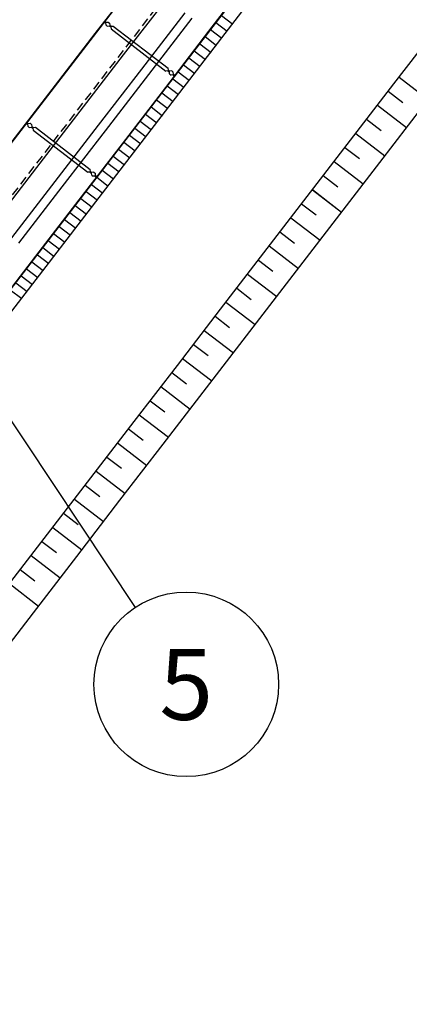
# Model space of a CAD drawing. Extents: x 427187 to 438286, y 4569716 to 4575112.
# Drawn here: x 429854 to 429963, y 4572771 to 4573048 of the extents above; entities that cross this region are included whole.
import ezdxf
from ezdxf.enums import TextEntityAlignment as Align

# ---------------------------------------------------------------- set-up
doc = ezdxf.new("R2010")
doc.units = 0
doc.header["$LTSCALE"] = 5
doc.header["$MEASUREMENT"] = 0
doc.linetypes.add('DASHED', pattern=[0.75, 0.5, -0.25])
doc.layers.add('dicsud$0$1', color=7, linetype='CONTINUOUS')
doc.layers.add('EJE', color=7, linetype='CONTINUOUS')
doc.styles.add('jordi', font='ARIAL.TTF')
doc.dimstyles.get("Standard").update_dxf_attribs({"dimtxt": 0.18, "dimasz": 0.18, "dimexe": 0.18, "dimexo": 0.0625, "dimgap": 0.09, "dimtad": 0, "dimtih": 1, "dimtoh": 1, "dimdec": 4, "dimzin": 0, "dimdsep": 46, "dimtxsty": 'Standard', "dimcen": 0.09, "dimadec": 0, "dimazin": 0, "dimtfac": 1, "dimtdec": 4, "dimtofl": 0, "dimtmove": 2, "dimatfit": 3, "dimfxl": 0, "dimtolj": 1, "dimtzin": 0, "dimarcsym": 0})

# ---------------------------------------------------------------- blocks, each defined once
blk = doc.blocks.new('*D33')
at = {"layer": 'EJE', "color": 0, "linetype": 'Continuous', "lineweight": -2}
for p, q in [((430296.15, 4573586.27), (430195.56, 4573663.33)), ((430194.1, 4573658.14), (429967.42, 4573362.23)), ((429713.57, 4573030.87), (429940.26, 4573326.77)), ((429809.53, 4572951.05), (429708.94, 4573028.11))]:
    blk.add_line(p, q, dxfattribs=at)
at = {"layer": 'EJE', "color": 0, "linetype": 'Continuous'}
for points in [[(430193.44, 4573658.65), (430194.77, 4573657.63), (430197.15, 4573662.11)], [(429712.91, 4573031.37), (429714.23, 4573030.36), (429710.53, 4573026.9)]]:
    blk.add_solid(points, dxfattribs=at)
at = {"layer": 'EJE', "color": 0, "linetype": 'Continuous', "insert": (429953.84, 4573344.5), "char_height": 8, "attachment_point": 5, "rotation": 52.5455}
blk.add_mtext('\\A1;800.18', dxfattribs=at)
blk = doc.blocks.new('*D34')
at = {"layer": 'EJE', "color": 0, "linetype": 'Continuous', "lineweight": -2}
for p, q in [((430178.54, 4573432.58), (430099.34, 4573493.28)), ((430097.88, 4573488.1), (429931.22, 4573270.62)), ((429734.95, 4573014.51), (429901.62, 4573231.99)), ((429809.53, 4572951.05), (429730.32, 4573011.75))]:
    blk.add_line(p, q, dxfattribs=at)
at = {"layer": 'EJE', "color": 0, "linetype": 'Continuous'}
for points in [[(430097.22, 4573488.6), (430098.54, 4573487.59), (430100.92, 4573492.07)], [(429734.29, 4573015.01), (429735.61, 4573014), (429731.91, 4573010.54)]]:
    blk.add_solid(points, dxfattribs=at)
at = {"layer": 'EJE', "color": 0, "linetype": 'Continuous', "insert": (429916.42, 4573251.3), "char_height": 8, "attachment_point": 5, "rotation": 52.5357}
blk.add_mtext('\\A1;606.66', dxfattribs=at)
blk = doc.blocks.new('*D35')
at = {"layer": 'EJE', "color": 0, "linetype": 'Continuous', "lineweight": -2}
for p, q in [((430061.09, 4573278.47), (429999.83, 4573325.55)), ((429998.37, 4573320.37), (429890.04, 4573179.41)), ((429752.86, 4573000.92), (429861.19, 4573141.88)), ((429809.49, 4572951.1), (429748.23, 4572998.18))]:
    blk.add_line(p, q, dxfattribs=at)
at = {"layer": 'EJE', "color": 0, "linetype": 'Continuous'}
for points in [[(429997.71, 4573320.88), (429999.03, 4573319.86), (430001.42, 4573324.33)], [(429752.2, 4573001.43), (429753.52, 4573000.42), (429749.81, 4572996.96)]]:
    blk.add_solid(points, dxfattribs=at)
at = {"layer": 'EJE', "color": 0, "linetype": 'Continuous', "insert": (429875.62, 4573160.65), "char_height": 8, "attachment_point": 5, "rotation": 52.4559}
blk.add_mtext('\\A1;412.89', dxfattribs=at)
blk = doc.blocks.new('*D36')
at = {"layer": 'EJE', "color": 0, "linetype": 'Continuous', "lineweight": -2}
for p, q in [((429942.73, 4573125.67), (429906.91, 4573152.98)), ((429905.47, 4573147.8), (429856.26, 4573083.28)), ((429778.33, 4572981.13), (429827.55, 4573045.64)), ((429809.52, 4572951.05), (429773.71, 4572978.37))]:
    blk.add_line(p, q, dxfattribs=at)
at = {"layer": 'EJE', "color": 0, "linetype": 'Continuous'}
for points in [[(429904.81, 4573148.3), (429906.13, 4573147.29), (429908.5, 4573151.77)], [(429777.67, 4572981.63), (429779, 4572980.62), (429775.3, 4572977.15)]]:
    blk.add_solid(points, dxfattribs=at)
at = {"layer": 'EJE', "color": 0, "linetype": 'Continuous', "insert": (429841.9, 4573064.46), "char_height": 8, "attachment_point": 5, "rotation": 52.6631}
blk.add_mtext('\\A1;219.62', dxfattribs=at)

msp = doc.modelspace()

# ---------------------------------------------------------------- linework, layer by layer
at = {"layer": 'dicsud$0$1'}
for p, q in [((429394.176, 4572371.01), (430313.316, 4573567.36)), ((430228.393, 4573504.434), (429417.054, 4572448.43)), ((430248.218, 4573489.203), (429436.879, 4572433.199)), ((429875.025, 4573044.505), (429887.21, 4573060.365)), ((429907.034, 4573045.134), (429919.219, 4573060.993)), ((429882.954, 4573038.413), (429895.139, 4573054.273)), ((429888.109, 4573034.453), (429900.294, 4573050.313)), ((429910.518, 4573049.529), (429913.71, 4573047.076)), ((429877.512, 4573047.772), (429877.909, 4573047.468)), ((429877.634, 4573047.931), (429878.03, 4573047.626)), ((429877.909, 4573047.468), (429877.986, 4573046.872)), ((429877.986, 4573046.872), (429878.383, 4573046.567)), ((429878.03, 4573047.626), (429878.626, 4573047.705)), ((429878.383, 4573046.567), (429878.98, 4573046.646)), ((429878.626, 4573047.705), (429879.023, 4573047.4)), ((429878.98, 4573046.646), (429879.376, 4573046.342)), ((429879.023, 4573047.4), (429879.1, 4573046.803)), ((429879.1, 4573046.803), (429879.496, 4573046.498)), ((429879.376, 4573046.342), (429879.453, 4573045.746)), ((429879.496, 4573046.498), (429880.092, 4573046.578)), ((429880.092, 4573046.578), (429895.518, 4573034.727)), ((429890.091, 4573032.93), (429902.276, 4573048.79)), ((429908.995, 4573047.547), (429912.187, 4573045.094)), ((429959.047, 4573030.247), (429971.232, 4573046.107)), ((429959.048, 4573030.246), (429971.233, 4573046.106)), ((429862.84, 4573028.646), (429875.025, 4573044.505)), ((429879.453, 4573045.746), (429894.879, 4573033.895)), ((429894.849, 4573029.274), (429907.034, 4573045.134)), ((429905.948, 4573043.583), (429909.14, 4573041.13)), ((429907.472, 4573045.565), (429910.664, 4573043.112)), ((429904.425, 4573041.6), (429907.617, 4573039.147)), ((429870.769, 4573022.554), (429882.954, 4573038.413)), ((429902.902, 4573039.618), (429906.094, 4573037.165)), ((429899.855, 4573035.653), (429903.047, 4573033.2)), ((429901.378, 4573037.636), (429904.57, 4573035.183)), ((429875.924, 4573018.594), (429888.109, 4573034.453)), ((429877.906, 4573017.071), (429890.091, 4573032.93)), ((429895.473, 4573033.972), (429894.879, 4573033.895)), ((429895.473, 4573033.972), (429895.87, 4573033.668)), ((429895.597, 4573034.133), (429895.518, 4573034.727)), ((429895.597, 4573034.133), (429895.993, 4573033.828)), ((429895.949, 4573033.073), (429895.87, 4573033.668)), ((429895.949, 4573033.073), (429896.346, 4573032.768)), ((429896.588, 4573033.905), (429895.993, 4573033.828)), ((429896.941, 4573032.846), (429896.346, 4573032.768)), ((429896.588, 4573033.905), (429896.985, 4573033.6)), ((429896.941, 4573032.846), (429897.337, 4573032.542)), ((429897.063, 4573033.005), (429896.985, 4573033.6)), ((429897.063, 4573033.005), (429897.459, 4573032.7)), ((429898.332, 4573033.671), (429901.524, 4573031.218)), ((429960.534, 4573032.18), (429968.753, 4573025.866)), ((429960.535, 4573032.181), (429968.753, 4573025.866)), ((429895.285, 4573029.707), (429898.477, 4573027.254)), ((429896.808, 4573031.689), (429900, 4573029.236)), ((429946.862, 4573014.388), (429959.047, 4573030.247)), ((429946.863, 4573014.387), (429959.048, 4573030.246)), ((429850.654, 4573012.786), (429862.84, 4573028.646)), ((429882.664, 4573013.415), (429894.849, 4573029.274)), ((429893.762, 4573027.724), (429896.954, 4573025.271)), ((429957.488, 4573028.215), (429961.598, 4573025.058)), ((429892.238, 4573025.742), (429895.43, 4573023.289)), ((429954.441, 4573024.25), (429962.66, 4573017.935)), ((429954.442, 4573024.251), (429962.66, 4573017.935)), ((429955.082, 4573008.072), (429967.267, 4573023.931)), ((429858.584, 4573006.694), (429870.769, 4573022.554)), ((429889.192, 4573021.778), (429892.384, 4573019.325)), ((429890.715, 4573023.76), (429893.907, 4573021.307)), ((429855.58, 4573019.225), (429855.977, 4573018.921)), ((429855.702, 4573019.384), (429856.098, 4573019.079)), ((429855.977, 4573018.921), (429856.054, 4573018.325)), ((429856.054, 4573018.325), (429856.451, 4573018.02)), ((429856.098, 4573019.079), (429856.694, 4573019.158)), ((429856.694, 4573019.158), (429857.091, 4573018.853)), ((429857.091, 4573018.853), (429857.168, 4573018.256)), ((429863.739, 4573002.734), (429875.924, 4573018.594)), ((429887.668, 4573019.795), (429890.86, 4573017.342)), ((429951.395, 4573020.285), (429955.505, 4573017.127)), ((429856.451, 4573018.02), (429857.048, 4573018.099)), ((429857.048, 4573018.099), (429857.444, 4573017.795)), ((429857.168, 4573018.256), (429857.564, 4573017.951)), ((429857.444, 4573017.795), (429857.521, 4573017.199)), ((429857.521, 4573017.199), (429872.947, 4573005.348)), ((429857.564, 4573017.951), (429858.16, 4573018.031)), ((429858.16, 4573018.031), (429873.586, 4573006.18)), ((429865.721, 4573001.21), (429877.906, 4573017.071)), ((429884.622, 4573015.831), (429887.814, 4573013.378)), ((429886.145, 4573017.813), (429889.337, 4573015.36)), ((429948.348, 4573016.32), (429956.567, 4573010.004)), ((429948.348, 4573016.319), (429956.567, 4573010.004)), ((429870.479, 4572997.555), (429882.664, 4573013.415)), ((429883.098, 4573013.848), (429886.29, 4573011.395)), ((429934.677, 4572998.528), (429946.862, 4573014.388)), ((429934.678, 4572998.527), (429946.863, 4573014.387)), ((429881.575, 4573011.866), (429884.767, 4573009.413)), ((429945.301, 4573012.354), (429949.411, 4573009.197)), ((429878.528, 4573007.902), (429881.72, 4573005.449)), ((429880.052, 4573009.884), (429883.244, 4573007.431)), ((429942.255, 4573008.389), (429950.474, 4573002.074)), ((429942.255, 4573008.389), (429950.474, 4573002.074)), ((429942.897, 4572992.212), (429955.082, 4573008.072)), ((429846.399, 4572990.834), (429858.584, 4573006.694)), ((429873.541, 4573005.425), (429872.947, 4573005.348)), ((429873.541, 4573005.425), (429873.938, 4573005.121)), ((429873.665, 4573005.586), (429873.586, 4573006.18)), ((429873.665, 4573005.586), (429874.061, 4573005.281)), ((429874.017, 4573004.526), (429873.938, 4573005.121)), ((429874.017, 4573004.526), (429874.414, 4573004.221)), ((429874.656, 4573005.358), (429874.061, 4573005.281)), ((429874.656, 4573005.358), (429875.053, 4573005.053)), ((429875.131, 4573004.458), (429875.053, 4573005.053)), ((429875.131, 4573004.458), (429875.527, 4573004.153)), ((429877.005, 4573005.919), (429880.197, 4573003.466)), ((429939.208, 4573004.424), (429943.318, 4573001.266)), ((429851.554, 4572986.874), (429863.739, 4573002.734)), ((429851.907, 4572973.37), (429873.712, 4573001.763)), ((429873.958, 4573001.955), (429877.15, 4572999.502)), ((429875.009, 4573004.299), (429874.414, 4573004.221)), ((429875.009, 4573004.299), (429875.405, 4573003.995)), ((429875.481, 4573003.937), (429878.673, 4573001.484)), ((429853.536, 4572985.351), (429865.721, 4573001.21)), ((429872.435, 4572999.973), (429875.627, 4572997.52)), ((429936.162, 4573000.459), (429944.381, 4572994.143)), ((429936.162, 4573000.458), (429944.381, 4572994.143)), ((429858.294, 4572981.695), (429870.479, 4572997.555)), ((429870.911, 4572997.99), (429874.103, 4572995.537)), ((429922.492, 4572982.669), (429934.677, 4572998.528)), ((429922.493, 4572982.668), (429934.678, 4572998.527)), ((429933.115, 4572996.493), (429937.225, 4572993.335)), ((429867.865, 4572994.026), (429871.057, 4572991.573)), ((429869.388, 4572996.008), (429872.58, 4572993.555)), ((429866.341, 4572992.043), (429869.533, 4572989.59)), ((429930.068, 4572992.528), (429938.288, 4572986.212)), ((429930.069, 4572992.528), (429938.288, 4572986.212)), ((429930.712, 4572976.353), (429942.897, 4572992.212)), ((429863.295, 4572988.079), (429866.487, 4572985.626)), ((429864.818, 4572990.061), (429868.01, 4572987.608)), ((429927.022, 4572988.563), (429931.132, 4572985.405)), ((429861.771, 4572986.097), (429864.963, 4572983.644)), ((429860.248, 4572984.114), (429863.44, 4572981.661)), ((429910.307, 4572966.809), (429922.492, 4572982.669)), ((429910.308, 4572966.808), (429922.493, 4572982.668)), ((429923.975, 4572984.597), (429932.194, 4572978.282)), ((429923.976, 4572984.598), (429932.194, 4572978.282)), ((429846.109, 4572965.836), (429858.294, 4572981.695)), ((429857.201, 4572980.15), (429860.393, 4572977.697)), ((429858.725, 4572982.132), (429861.917, 4572979.679)), ((429920.929, 4572980.632), (429925.039, 4572977.474)), ((429855.678, 4572978.167), (429858.87, 4572975.714)), ((429852.631, 4572974.203), (429855.823, 4572971.75)), ((429854.155, 4572976.185), (429857.347, 4572973.732)), ((429917.882, 4572976.666), (429926.101, 4572970.352)), ((429917.883, 4572976.667), (429926.101, 4572970.352)), ((429918.527, 4572960.494), (429930.712, 4572976.353)), ((429851.108, 4572972.221), (429854.3, 4572969.768)), ((429914.836, 4572972.702), (429918.946, 4572969.544)), ((429911.789, 4572968.736), (429920.008, 4572962.421)), ((429911.79, 4572968.737), (429920.008, 4572962.421)), ((429898.122, 4572950.949), (429910.307, 4572966.809)), ((429898.123, 4572950.948), (429910.308, 4572966.808)), ((429908.743, 4572964.771), (429912.853, 4572961.613)), ((429905.696, 4572960.805), (429913.915, 4572954.49)), ((429905.697, 4572960.806), (429913.915, 4572954.49)), ((429906.342, 4572944.633), (429918.527, 4572960.494)), ((429902.65, 4572956.84), (429906.76, 4572953.683)), ((429899.603, 4572952.874), (429907.822, 4572946.56)), ((429899.604, 4572952.875), (429907.822, 4572946.56)), ((429885.937, 4572935.09), (429898.122, 4572950.949)), ((429885.938, 4572935.089), (429898.123, 4572950.948)), ((429896.557, 4572948.91), (429900.667, 4572945.752)), ((429893.51, 4572944.945), (429901.729, 4572938.629)), ((429893.51, 4572944.944), (429901.729, 4572938.629)), ((429894.157, 4572928.774), (429906.342, 4572944.633)), ((429890.464, 4572940.979), (429894.574, 4572937.821)), ((429873.752, 4572919.23), (429885.937, 4572935.09)), ((429873.753, 4572919.229), (429885.938, 4572935.089)), ((429887.417, 4572937.014), (429895.636, 4572930.698)), ((429887.417, 4572937.013), (429895.636, 4572930.698)), ((429884.37, 4572933.049), (429888.48, 4572929.891)), ((429881.324, 4572929.084), (429889.543, 4572922.768)), ((429881.324, 4572929.083), (429889.543, 4572922.768)), ((429881.972, 4572912.914), (429894.157, 4572928.774)), ((429878.277, 4572925.118), (429882.387, 4572921.96)), ((429861.567, 4572903.371), (429873.752, 4572919.23)), ((429861.568, 4572903.37), (429873.753, 4572919.229)), ((429875.231, 4572921.153), (429883.45, 4572914.837)), ((429875.231, 4572921.152), (429883.45, 4572914.837)), ((429872.184, 4572917.187), (429876.294, 4572914.03)), ((429869.137, 4572913.222), (429877.357, 4572906.907)), ((429869.138, 4572913.222), (429877.357, 4572906.907)), ((429869.787, 4572897.055), (429881.972, 4572912.914)), ((429866.091, 4572909.257), (429870.201, 4572906.099)), ((429863.044, 4572905.291), (429871.263, 4572898.976)), ((429863.045, 4572905.292), (429871.263, 4572898.976)), ((429849.382, 4572887.511), (429861.567, 4572903.371)), ((429849.383, 4572887.51), (429861.568, 4572903.37)), ((429859.998, 4572901.326), (429864.108, 4572898.169)), ((429856.951, 4572897.361), (429865.17, 4572891.046)), ((429856.952, 4572897.361), (429865.17, 4572891.046)), ((429857.602, 4572881.195), (429869.787, 4572897.055)), ((429853.905, 4572893.396), (429858.015, 4572890.238)), ((429850.858, 4572889.43), (429859.077, 4572883.115)), ((429850.859, 4572889.431), (429859.077, 4572883.115)), ((429845.417, 4572865.336), (429857.602, 4572881.195))]:
    msp.add_line(p, q, dxfattribs=at)
at = {"layer": 'EJE', "linetype": 'Continuous'}
msp.add_line((429828.797, 4572969.178), (429886.244, 4572882.703), dxfattribs=at)
msp.add_lwpolyline([(428856.009, 4572076.274, 0.2082887), (429389.02, 4572370.911), (430248.28, 4573489.29), (430301.56, 4573558.66, 0.2263372), (430389.48, 4573971.05), (430259.92, 4574511.83), (430219.135, 4574682.052)], format="xyb", dxfattribs=at)
at = {"layer": 'EJE', "color": 4, "linetype": 'DASHED'}
msp.add_lwpolyline([(427566.852, 4573021.007), (428246.878, 4572316.742, 0.458193), (429376.531, 4572380.507), (430235.79, 4573498.885), (430289.069, 4573568.254, -0.0000671), (430289.072, 4573568.257, 0.2263371), (430374.163, 4573967.381), (430244.603, 4574508.16), (430203.819, 4574678.382)], format="xyb", dxfattribs=at)
at = {"layer": 'EJE', "color": 3, "linetype": 'DASHED', "ltscale": 50, "flags": 128}
for points in [[(430403.707, 4572076.274), (431093.084, 4572973.965, 1), (429507.148, 4574192.492), (428564.211, 4572964.621)], [(428564.211, 4572964.621, 1), (430150.146, 4571746.093), (430252.99, 4571880.015)]]:
    msp.add_lwpolyline(points, format="xyb", dxfattribs=at)
at = {"layer": 'EJE', "linetype": 'Continuous'}
msp.add_circle((429900.632, 4572861.046), 26, dxfattribs=at)

# ---------------------------------------------------------------- texts
at = {"layer": 'EJE', "linetype": 'Continuous', "style": 'jordi'}
msp.add_text('5', height=20, dxfattribs=at).set_placement((429900.632, 4572861.046), align=Align.MIDDLE_CENTER)

# ---------------------------------------------------------------- dimensions: what is measured, and where the dimension line sits
at = {"layer": 'EJE', "linetype": 'Continuous'}
for p1, p2, distance, picture, middle in [((429813.5, 4572948.014), (430300.116, 4573583.228), 129.713, '*D33', (429953.837, 4573344.503)), ((429813.5, 4572948.014), (430182.512, 4573429.541), 102.791, '*D34', (429916.418, 4573251.301)), ((429813.45, 4572948.052), (430065.054, 4573275.426), 80.259, '*D35', (429875.617, 4573160.646)), ((429813.5, 4572948.014), (429946.702, 4573122.633), 48.044, '*D36', (429841.902, 4573064.462))]:
    dim = msp.add_aligned_dim(p1=p1, p2=p2, distance=distance, dimstyle='Standard', override={"dimtxt": 8, "dimasz": 5, "dimexe": 2, "dimexo": 5, "dimgap": 5, "dimtih": 0, "dimdec": 2}, dxfattribs=at)
    dim.commit()
    dim.dimension.update_dxf_attribs({"geometry": picture, "text_midpoint": middle})

doc.saveas('drawing.dxf')
